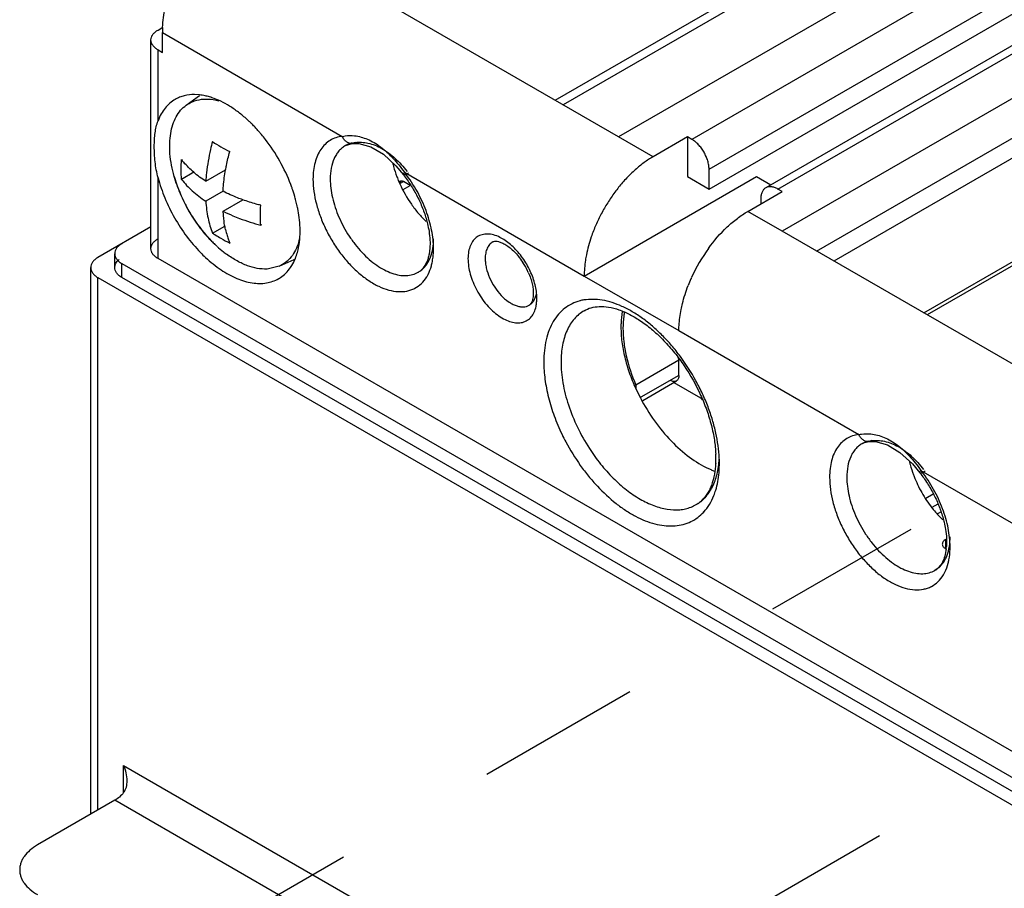
# Model space of a CAD drawing. Units: inches. Extents: x 0 to 71, y -25 to 22.
# Drawn here: x 29.3 to 30.5, y 18.4 to 19.4 of the extents above; entities that cross this region are included whole.
import ezdxf

# ---------------------------------------------------------------- set-up
doc = ezdxf.new("R2010")
doc.units = ezdxf.units.IN
doc.header["$LTSCALE"] = 1.87
doc.header["$MEASUREMENT"] = 0
doc.linetypes.add('DASHED', pattern=[0.2, 0.1, -0.1])
doc.layers.get('0').update_dxf_attribs({"linetype": 'CONTINUOUS'})

msp = doc.modelspace()

# ---------------------------------------------------------------- linework, layer by layer
at = {"color": 9, "linetype": 'Continuous'}
for p, q in [((31.5374, 20.0946), (30.1051, 19.2676)), ((30.1245, 19.2339), (31.5569, 20.0608)), ((30.2025, 19.2114), (31.6348, 20.0383)), ((29.9505, 19.3119), (30.3135, 19.5215)), ((30.3201, 19.5148), (29.9596, 19.3066)), ((29.5058, 19.3886), (29.7094, 19.271)), ((29.501, 19.2887), (29.501, 19.3689)), ((30.2463, 19.1411), (30.6166, 19.3548)), ((30.6263, 19.3379), (30.2658, 19.1298)), ((30.3675, 19.0711), (30.728, 19.2793)), ((30.7345, 19.2784), (30.3715, 19.0688)), ((30.0612, 19.2479), (30.0222, 19.2704)), ((29.7132, 19.2606), (29.7129, 19.2605)), ((29.7242, 19.2641), (29.7208, 19.263)), ((29.7208, 19.263), (29.7208, 19.263)), ((29.501, 19.1326), (29.501, 19.2241)), ((29.7786, 19.2276), (29.7786, 19.2276)), ((29.7797, 19.2305), (29.9833, 19.1129)), ((29.7746, 19.2176), (29.7786, 19.2199)), ((30.2074, 19.1636), (30.1684, 19.1861)), ((29.46, 19.1112), (29.46, 19.127)), ((29.4327, 18.5082), (29.4327, 19.1112)), ((29.7955, 19.1172), (29.7956, 19.1173)), ((30.0904, 19.0511), (30.294, 18.9335)), ((30.0904, 19.0004), (30.0474, 18.9756)), ((30.2978, 18.9231), (30.2976, 18.923)), ((30.3055, 18.9255), (30.3054, 18.9255)), ((30.3088, 18.9266), (30.3055, 18.9255)), ((30.3632, 18.8901), (30.3632, 18.8901)), ((30.3643, 18.8929), (30.5679, 18.7754)), ((30.3925, 18.8038), (30.3925, 18.8148)), ((30.3802, 18.7797), (30.3802, 18.7798)), ((29.462, 18.5281), (29.462, 18.5588)), ((29.462, 18.5588), (31.1184, 17.6025)), ((31.0892, 17.5744), (29.4522, 18.5194))]:
    msp.add_line(p, q, dxfattribs=at)
at = {"color": 6, "linetype": 'Continuous'}
for p, q in [((30.1245, 19.2114), (31.5569, 20.0383)), ((31.621, 20.0397), (30.1887, 19.2127)), ((30.0222, 19.2704), (29.6227, 19.5011)), ((30.4315, 19.5067), (30.0222, 19.2704)), ((29.501, 19.3914), (29.5063, 19.3945)), ((30.6166, 19.3998), (30.2074, 19.1636)), ((29.4929, 19.1439), (29.4929, 19.3801)), ((29.5058, 19.3661), (29.5058, 19.3886)), ((29.501, 19.3689), (29.5058, 19.3661)), ((29.5328, 19.3062), (29.5479, 19.3173)), ((29.5477, 19.318), (29.5422, 19.3183)), ((30.1002, 19.2704), (30.0612, 19.2479)), ((30.1002, 19.2704), (30.1002, 19.2254)), ((30.1051, 19.2676), (30.1002, 19.2704)), ((29.7132, 19.2606), (29.7207, 19.263)), ((29.7208, 19.263), (29.7282, 19.263)), ((29.7282, 19.263), (29.7417, 19.2593)), ((29.7417, 19.2593), (29.756, 19.2508)), ((29.756, 19.2508), (29.77, 19.2378)), ((29.77, 19.2378), (29.7786, 19.2276)), ((30.1245, 19.2114), (30.1245, 19.2339)), ((29.5415, 19.2303), (29.5276, 19.2222)), ((29.555, 19.2201), (29.5774, 19.233)), ((29.9833, 19.1129), (30.1781, 19.2254)), ((30.1002, 19.2254), (30.1245, 19.2114)), ((30.1781, 19.2254), (30.1944, 19.216)), ((29.7758, 19.2201), (29.7739, 19.219)), ((29.7758, 19.2201), (29.7752, 19.2196)), ((29.7783, 19.2107), (29.7864, 19.2154)), ((29.7864, 19.2154), (29.7786, 19.2199)), ((30.2074, 19.2086), (30.2025, 19.2114)), ((29.5745, 19.2088), (29.555, 19.1976)), ((30.1684, 19.1861), (30.2074, 19.2086)), ((30.183, 19.2001), (30.183, 19.1945)), ((29.5745, 19.1863), (29.5969, 19.1992)), ((29.5753, 19.1775), (29.5745, 19.1863)), ((29.4929, 19.1685), (29.4327, 19.1337)), ((29.5626, 19.1615), (29.5766, 19.1695)), ((29.6179, 19.1709), (29.6172, 19.1705)), ((30.6069, 18.9329), (30.2074, 19.1636)), ((29.8085, 19.1443), (29.8077, 19.1377)), ((29.452, 19.1225), (29.452, 19.1382)), ((29.4247, 18.5035), (29.4247, 19.1225)), ((29.46, 19.127), (31.1476, 18.1527)), ((31.1574, 18.1763), (29.501, 19.1326)), ((29.638, 19.124), (29.6244, 19.1208)), ((29.638, 19.124), (29.6549, 19.1315)), ((29.4327, 19.1112), (31.1476, 18.1212)), ((31.1476, 18.1369), (29.46, 19.1112)), ((29.9833, 19.1129), (30.0904, 19.0511)), ((30.0904, 19.0176), (30.0417, 18.9895)), ((30.0904, 19.0004), (30.0904, 19.0176)), ((30.0417, 18.9895), (30.0417, 18.9855)), ((30.0495, 18.9721), (30.0876, 18.9941)), ((30.0847, 18.9925), (30.115, 18.975)), ((30.115, 18.975), (30.1156, 18.9753)), ((30.3024, 18.9249), (30.3054, 18.9255)), ((30.3054, 18.9255), (30.3128, 18.9254)), ((30.3406, 18.9133), (30.3546, 18.9002)), ((30.3546, 18.9002), (30.3632, 18.89)), ((30.3783, 18.8661), (30.3697, 18.8611)), ((30.3835, 18.8546), (30.3768, 18.8507)), ((29.4522, 18.5194), (29.3645, 18.4688))]:
    msp.add_line(p, q, dxfattribs=at)
at = {"color": 4, "linetype": 'DASHED'}
for p, q in [((30.3871, 18.8458), (30.3832, 18.8436)), ((28.9013, 17.988), (30.3533, 18.8264)), ((29.1838, 17.8249), (30.509, 18.59))]:
    msp.add_line(p, q, dxfattribs=at)
at = {"color": 6, "linetype": 'Continuous'}
msp.add_lwpolyline([(30.3128, 18.9254), (30.3263, 18.9218), (30.3406, 18.9133)], dxfattribs=at)
for centre, radius, start, end in [((29.6121, 19.3885), 0.1062, 176.8906, 179.9853), ((29.5381, 19.2437), 0.075, 71.4239, 75.7851), ((29.4949, 19.1725), 0.1589, 46.9412, 47.7305), ((29.4917, 19.1691), 0.1636, 45.6476, 46.9369), ((29.487, 19.1643), 0.1703, 43.7319, 45.6386), ((29.4825, 19.1601), 0.1764, 42.2713, 43.7299), ((29.48, 19.1578), 0.1798, 41.4527, 42.2721), ((29.4778, 19.1558), 0.1828, 40.2784, 41.4519), ((29.4762, 19.1544), 0.1849, 39.8694, 40.28), ((29.4737, 19.1524), 0.1881, 37.7721, 39.8635), ((29.6461, 19.3877), 0.1484, 235.7634, 240.0206), ((29.6557, 19.4046), 0.1678, 240.0606, 243.9851), ((29.597, 19.2983), 0.0878, 217.6515, 220.3183), ((29.6854, 19.2729), 0.1727, 195.8492, 205.9373), ((29.7453, 19.2097), 0.1906, 173.9326, 176.8883), ((29.8969, 19.2722), 0.1341, 200.4954, 202.9698), ((29.6666, 19.1395), 0.1425, 37.5117, 38.1735), ((29.4786, 19.151), 0.1845, 20.0698, 20.7534), ((29.4796, 19.1514), 0.1834, 19.753, 20.0695), ((29.4812, 19.1519), 0.1818, 18.6985, 19.7541), ((29.8993, 19.2732), 0.1367, 202.9611, 203.3684), ((29.9004, 19.2737), 0.1379, 203.3688, 204.125), ((29.9735, 19.3155), 0.2122, 207.6824, 208.1571), ((29.4878, 19.1541), 0.1748, 15.464, 18.7202), ((29.4929, 19.1555), 0.1695, 15.0501, 15.4558), ((29.6854, 19.2728), 0.1727, 205.9384, 208.0567), ((29.6855, 19.2729), 0.1729, 208.0577, 213.2374), ((29.4982, 19.1569), 0.1641, 12.9066, 15.063), ((29.5023, 19.1579), 0.1598, 12.5277, 12.9022), ((29.5035, 19.1581), 0.1586, 12.289, 12.5276), ((29.506, 19.1587), 0.1561, 11.3237, 12.2909), ((29.5167, 19.1607), 0.1452, 7.3356, 11.3744), ((29.6854, 19.2728), 0.1727, 213.2394, 224.151), ((29.6608, 19.3564), 0.1907, 243.1117, 246.7667), ((29.6419, 19.2776), 0.1406, 235.6977, 237.2259), ((29.6475, 19.2865), 0.1511, 237.2494, 240.0082), ((29.6557, 19.301), 0.1678, 240.0606, 243.9851), ((29.6762, 19.1878), 0.1013, 192.718, 196.7255), ((29.668, 19.1853), 0.0927, 196.7181, 199.7523), ((29.5978, 19.17), 0.0651, 343.455, 346.8142), ((29.669, 19.2569), 0.1499, 224.1478, 226.2232), ((29.6646, 19.2524), 0.1435, 226.2222, 227.5054), ((29.6581, 19.245), 0.1337, 227.457, 231.5733), ((29.6625, 19.1833), 0.087, 199.7418, 202.3636), ((30.2789, 19.0323), 0.1912, 144.2059, 155.5498), ((29.6517, 19.237), 0.1234, 231.5754, 233.7273), ((29.8481, 19.0858), 0.0784, 32.8045, 39.0674), ((29.8454, 19.084), 0.0816, 25.3107, 32.8322), ((29.8479, 19.0852), 0.0788, 23.8229, 25.2971), ((30.273, 19.035), 0.1847, 155.5773, 156.122), ((30.2673, 19.0375), 0.1785, 156.1044, 158.7874), ((30.2754, 19.0974), 0.2014, 202.3843, 203.3348), ((30.2378, 19.0745), 0.2153, 204.4227, 207.4996), ((30.2417, 19.0765), 0.2197, 207.4872, 208.5002), ((30.278, 19.0963), 0.2032, 216.6653, 217.4259), ((30.0087, 18.9064), 0.1235, 0.0252, 2.2826), ((30.0188, 18.9065), 0.1134, 357.2282, 0.0091), ((30.1632, 18.9801), 0.0938, 247.1694, 249.7202), ((30.48, 18.9341), 0.1325, 200.4414, 201.2403), ((30.2512, 18.8019), 0.1425, 37.5117, 38.1735), ((30.3304, 18.8114), 0.0629, 353.3706, 355.8114)]:
    msp.add_arc(centre, radius, start, end, dxfattribs=at)
at = {"color": 9, "linetype": 'Continuous'}
for centre, radius, start, end in [((29.6485, 19.128), 0.1665, 37.3815, 38.0024), ((29.8661, 19.1125), 0.0492, 59.8097, 63.7564), ((29.7533, 19.14), 0.059, 344.6573, 345.7758), ((29.7817, 19.1414), 0.0278, 300.0325, 309.4935), ((29.8666, 19.0869), 0.0631, 0.6665, 5.9977), ((29.8767, 19.0881), 0.053, 355.9844, 359.467), ((29.9913, 19.0358), 0.0507, 99.4697, 104.6682), ((30.1763, 19.0388), 0.2422, 205.7632, 208.0021), ((29.9848, 18.8997), 0.1515, 0.441, 2.6134), ((30.2331, 18.7905), 0.1665, 37.3815, 38.0024), ((30.0887, 18.891), 0.0426, 291.2512, 299.972), ((30.081, 18.8804), 0.0511, 314.6725, 317.3326), ((30.3048, 18.8069), 0.0926, 358.0198, 359.6691), ((30.3663, 18.8038), 0.0278, 300.0325, 309.4935)]:
    msp.add_arc(centre, radius, start, end, dxfattribs=at)
at = {"color": 6, "linetype": 'Continuous'}
for points, knots in [([(29.506, 19.3943), (29.5064, 19.4018), (29.5087, 19.4172), (29.5134, 19.4321), (29.5163, 19.4396)], [0, 0, 0, 0, 0.481391, 1, 1, 1, 1]), ([(29.4929, 19.3801), (29.4929, 19.3812), (29.4933, 19.3834), (29.4949, 19.3864), (29.4976, 19.3892), (29.4997, 19.3907), (29.501, 19.3914)], [0, 0, 0, 0, 0.21773, 0.450856, 0.710447, 1, 1, 1, 1]), ([(29.501, 19.3689), (29.4997, 19.3696), (29.4976, 19.3711), (29.4949, 19.3739), (29.4933, 19.3769), (29.4929, 19.3791), (29.4929, 19.3801)], [0, 0, 0, 0, 0.289553, 0.549144, 0.78227, 1, 1, 1, 1]), ([(29.5204, 19.3128), (29.5182, 19.3116), (29.5141, 19.3086), (29.5087, 19.303), (29.5042, 19.2963), (29.5019, 19.2913), (29.501, 19.2887)], [0, 0, 0, 0, 0.236893, 0.479529, 0.732788, 1, 1, 1, 1]), ([(29.5422, 19.3183), (29.5383, 19.3183), (29.5325, 19.3177), (29.5253, 19.3154), (29.522, 19.3137), (29.5204, 19.3128)], [0, 0, 0, 0, 0.511626, 0.757426, 1, 1, 1, 1]), ([(29.5328, 19.3062), (29.5342, 19.3073), (29.5372, 19.3091), (29.5438, 19.312), (29.5493, 19.313), (29.5529, 19.3132)], [0, 0, 0, 0, 0.24529, 0.49179, 1, 1, 1, 1]), ([(29.5565, 19.3164), (29.5557, 19.3166), (29.5528, 19.3172), (29.5499, 19.3177), (29.5477, 19.318)], [0, 0, 0, 0, 0.256098, 1, 1, 1, 1]), ([(29.5529, 19.3132), (29.5543, 19.3132), (29.5599, 19.3133), (29.5656, 19.3123), (29.5697, 19.3112)], [0, 0, 0, 0, 0.237794, 1, 1, 1, 1]), ([(29.6018, 19.2901), (29.5986, 19.2929), (29.5922, 19.2983), (29.5823, 19.3052), (29.5722, 19.3108), (29.5653, 19.3136), (29.562, 19.3148)], [0, 0, 0, 0, 0.271057, 0.528925, 0.772141, 1, 1, 1, 1]), ([(29.5192, 19.2257), (29.5169, 19.234), (29.5144, 19.2466), (29.5139, 19.263), (29.515, 19.2741), (29.5174, 19.2842), (29.5211, 19.2931), (29.5262, 19.3006), (29.5305, 19.3046), (29.5328, 19.3062)], [0, 0, 0, 0, 0.301602, 0.440106, 0.569117, 0.688519, 0.798935, 0.901922, 1, 1, 1, 1]), ([(29.4967, 19.2595), (29.4967, 19.2622), (29.4968, 19.2674), (29.4977, 19.2772), (29.4993, 19.2843), (29.501, 19.2887)], [0, 0, 0, 0, 0.270791, 0.526289, 1, 1, 1, 1]), ([(29.6512, 19.2164), (29.6477, 19.2255), (29.6393, 19.2434), (29.6284, 19.2599), (29.6224, 19.2676)], [0, 0, 0, 0, 0.499108, 1, 1, 1, 1]), ([(30.1245, 19.2339), (30.1245, 19.2354), (30.1243, 19.2386), (30.1231, 19.2435), (30.1213, 19.2484), (30.1189, 19.2531), (30.116, 19.2576), (30.1127, 19.2616), (30.109, 19.265), (30.1064, 19.2669), (30.1051, 19.2676)], [0, 0, 0, 0, 0.113961, 0.237351, 0.367065, 0.499996, 0.632936, 0.76266, 0.886044, 1, 1, 1, 1]), ([(29.501, 19.2241), (29.4994, 19.23), (29.4978, 19.2391), (29.4969, 19.251), (29.4967, 19.2567), (29.4967, 19.2595)], [0, 0, 0, 0, 0.516786, 0.763761, 1, 1, 1, 1]), ([(29.5626, 19.265), (29.5618, 19.262), (29.5588, 19.2505), (29.5568, 19.2387), (29.5558, 19.2299)], [0, 0, 0, 0, 0.257781, 1, 1, 1, 1]), ([(29.5276, 19.2222), (29.5273, 19.2259), (29.527, 19.2334), (29.5273, 19.2409), (29.5276, 19.2447)], [0, 0, 0, 0, 0.489692, 1, 1, 1, 1]), ([(29.5774, 19.233), (29.5777, 19.2347), (29.579, 19.2417), (29.5807, 19.2486), (29.5821, 19.2537)], [0, 0, 0, 0, 0.245725, 1, 1, 1, 1]), ([(30.0612, 19.2479), (30.0577, 19.2459), (30.0507, 19.2413), (30.0408, 19.2332), (30.0311, 19.2239), (30.022, 19.2134), (30.0136, 19.202), (30.0059, 19.1898), (29.9992, 19.1771), (29.9954, 19.1684), (29.9937, 19.164)], [0, 0, 0, 0, 0.110763, 0.228103, 0.350778, 0.477622, 0.607422, 0.73881, 0.870272, 1, 1, 1, 1]), ([(29.555, 19.2201), (29.5503, 19.2232), (29.5414, 19.2298), (29.5336, 19.2375), (29.5301, 19.2416)], [0, 0, 0, 0, 0.518989, 1, 1, 1, 1]), ([(29.7666, 19.2409), (29.7668, 19.2396), (29.7682, 19.2343), (29.7698, 19.2291), (29.7713, 19.2253)], [0, 0, 0, 0, 0.244959, 1, 1, 1, 1]), ([(29.501, 19.2241), (29.503, 19.2163), (29.5083, 19.2008), (29.5192, 19.1786), (29.5327, 19.1578), (29.5433, 19.1453), (29.549, 19.1395)], [0, 0, 0, 0, 0.245508, 0.499171, 0.753138, 1, 1, 1, 1]), ([(29.5615, 19.1525), (29.5566, 19.1576), (29.5474, 19.1684), (29.5356, 19.1864), (29.526, 19.2055), (29.5212, 19.2189), (29.5192, 19.2257)], [0, 0, 0, 0, 0.246461, 0.500001, 0.753539, 1, 1, 1, 1]), ([(29.5276, 19.2222), (29.5312, 19.2176), (29.5397, 19.2086), (29.5497, 19.2011), (29.555, 19.1976)], [0, 0, 0, 0, 0.478298, 1, 1, 1, 1]), ([(29.5745, 19.2088), (29.5746, 19.2108), (29.5752, 19.2189), (29.5763, 19.227), (29.5774, 19.233)], [0, 0, 0, 0, 0.243601, 1, 1, 1, 1]), ([(29.7796, 19.2262), (29.7826, 19.2224), (29.7881, 19.2143), (29.7953, 19.2016), (29.8011, 19.1884), (29.804, 19.1794), (29.8052, 19.1749)], [0, 0, 0, 0, 0.252524, 0.507305, 0.758201, 1, 1, 1, 1]), ([(29.7745, 19.2173), (29.7782, 19.2092), (29.7848, 19.1976), (29.7954, 19.1837), (29.8014, 19.1774), (29.8044, 19.1745)], [0, 0, 0, 0, 0.507651, 0.757936, 1, 1, 1, 1]), ([(29.7752, 19.2196), (29.7752, 19.2195), (29.7748, 19.219), (29.7747, 19.2183), (29.7747, 19.2178)], [0, 0, 0, 0, 0.226615, 1, 1, 1, 1]), ([(29.7786, 19.2199), (29.7783, 19.22), (29.7778, 19.2202), (29.7771, 19.2204), (29.7764, 19.2204), (29.776, 19.2202), (29.7758, 19.2201)], [0, 0, 0, 0, 0.288299, 0.548403, 0.782274, 1, 1, 1, 1]), ([(30.1887, 19.2127), (30.1878, 19.2122), (30.1861, 19.2108), (30.1843, 19.2078), (30.1832, 19.2042), (30.183, 19.2015), (30.183, 19.2001)], [0, 0, 0, 0, 0.217657, 0.450933, 0.710832, 1, 1, 1, 1]), ([(30.195, 19.214), (30.1939, 19.2141), (30.1917, 19.214), (30.1896, 19.2133), (30.1887, 19.2127)], [0, 0, 0, 0, 0.517273, 1, 1, 1, 1]), ([(30.2025, 19.2114), (30.2013, 19.2121), (30.1989, 19.2132), (30.1963, 19.2138), (30.195, 19.214)], [0, 0, 0, 0, 0.526703, 1, 1, 1, 1]), ([(29.5969, 19.1992), (29.5949, 19.1999), (29.5873, 19.2028), (29.5799, 19.2061), (29.5745, 19.2088)], [0, 0, 0, 0, 0.256434, 1, 1, 1, 1]), ([(29.555, 19.1976), (29.5554, 19.1912), (29.5569, 19.1789), (29.5604, 19.1669), (29.5626, 19.1615)], [0, 0, 0, 0, 0.521701, 1, 1, 1, 1]), ([(29.6172, 19.193), (29.6155, 19.1934), (29.6086, 19.1953), (29.6018, 19.1974), (29.5969, 19.1992)], [0, 0, 0, 0, 0.254178, 1, 1, 1, 1]), ([(29.6172, 19.1705), (29.6169, 19.1741), (29.6167, 19.1817), (29.6169, 19.1892), (29.6172, 19.193)], [0, 0, 0, 0, 0.489692, 1, 1, 1, 1]), ([(29.5774, 19.1655), (29.5771, 19.1664), (29.5763, 19.1704), (29.5757, 19.1744), (29.5753, 19.1775)], [0, 0, 0, 0, 0.244857, 1, 1, 1, 1]), ([(29.5855, 19.1812), (29.588, 19.1801), (29.5984, 19.1759), (29.609, 19.1726), (29.6172, 19.1705)], [0, 0, 0, 0, 0.242648, 1, 1, 1, 1]), ([(29.6617, 19.1636), (29.6617, 19.1648), (29.6616, 19.1701), (29.6612, 19.1753), (29.6607, 19.1792)], [0, 0, 0, 0, 0.242817, 1, 1, 1, 1]), ([(30.1238, 19.1441), (30.1301, 19.1528), (30.1405, 19.1649), (30.1561, 19.1782), (30.1643, 19.1837), (30.1684, 19.1861)], [0, 0, 0, 0, 0.523643, 0.769506, 1, 1, 1, 1]), ([(29.8052, 19.1749), (29.8054, 19.1739), (29.8064, 19.1702), (29.8071, 19.1664), (29.8076, 19.1635)], [0, 0, 0, 0, 0.255914, 1, 1, 1, 1]), ([(29.4929, 19.1439), (29.4929, 19.1449), (29.4933, 19.1471), (29.4949, 19.1502), (29.4976, 19.1529), (29.4997, 19.1544), (29.501, 19.1551)], [0, 0, 0, 0, 0.21773, 0.450856, 0.710447, 1, 1, 1, 1]), ([(29.6587, 19.1397), (29.6597, 19.1434), (29.6613, 19.1513), (29.6617, 19.1594), (29.6617, 19.1636)], [0, 0, 0, 0, 0.481621, 1, 1, 1, 1]), ([(29.8076, 19.1635), (29.8081, 19.1602), (29.8088, 19.1538), (29.8088, 19.1474), (29.8085, 19.1443)], [0, 0, 0, 0, 0.522694, 1, 1, 1, 1]), ([(29.9937, 19.164), (29.9928, 19.1617), (29.9896, 19.1529), (29.9871, 19.1437), (29.9857, 19.1369)], [0, 0, 0, 0, 0.256467, 1, 1, 1, 1]), ([(29.46, 19.1495), (29.4588, 19.1488), (29.4566, 19.1473), (29.454, 19.1445), (29.4524, 19.1415), (29.452, 19.1393), (29.452, 19.1382)], [0, 0, 0, 0, 0.289144, 0.549012, 0.782316, 1, 1, 1, 1]), ([(29.6602, 19.1515), (29.6592, 19.1483), (29.6569, 19.1423), (29.6519, 19.1344), (29.6456, 19.1281), (29.6406, 19.1252), (29.638, 19.124)], [0, 0, 0, 0, 0.27239, 0.525448, 0.765194, 1, 1, 1, 1]), ([(29.8798, 19.1515), (29.8802, 19.1518), (29.8812, 19.1522), (29.8834, 19.1524), (29.8858, 19.152), (29.8881, 19.1514), (29.8909, 19.1503), (29.8948, 19.1482), (29.8996, 19.1447), (29.9044, 19.1404), (29.9075, 19.137), (29.9089, 19.1351)], [0, 0, 0, 0, 0.039216, 0.09745, 0.18401, 0.238519, 0.300531, 0.445553, 0.613916, 0.800369, 1, 1, 1, 1]), ([(29.4327, 19.1337), (29.4315, 19.133), (29.4294, 19.1315), (29.4267, 19.1288), (29.4251, 19.1257), (29.4247, 19.1235), (29.4247, 19.1225)], [0, 0, 0, 0, 0.289144, 0.549012, 0.782316, 1, 1, 1, 1]), ([(29.452, 19.1382), (29.452, 19.1372), (29.4524, 19.135), (29.454, 19.132), (29.4566, 19.1292), (29.4588, 19.1277), (29.46, 19.127)], [0, 0, 0, 0, 0.217656, 0.450932, 0.710831, 1, 1, 1, 1]), ([(29.501, 19.1326), (29.4997, 19.1333), (29.4976, 19.1348), (29.4949, 19.1376), (29.4933, 19.1406), (29.4929, 19.1428), (29.4929, 19.1439)], [0, 0, 0, 0, 0.289553, 0.549144, 0.78227, 1, 1, 1, 1]), ([(29.549, 19.1395), (29.5508, 19.1376), (29.5581, 19.1305), (29.5661, 19.124), (29.5723, 19.1198)], [0, 0, 0, 0, 0.259957, 1, 1, 1, 1]), ([(29.6244, 19.1208), (29.6169, 19.1204), (29.6071, 19.1224), (29.5962, 19.1269), (29.5882, 19.131), (29.5824, 19.1347), (29.5786, 19.1375)], [0, 0, 0, 0, 0.455123, 0.583073, 0.716635, 1, 1, 1, 1]), ([(29.6555, 19.1308), (29.6558, 19.1315), (29.657, 19.1344), (29.658, 19.1374), (29.6587, 19.1397)], [0, 0, 0, 0, 0.243805, 1, 1, 1, 1]), ([(29.8077, 19.1377), (29.8074, 19.136), (29.8066, 19.1328), (29.8055, 19.1298), (29.8049, 19.1284)], [0, 0, 0, 0, 0.526923, 1, 1, 1, 1]), ([(29.9857, 19.1369), (29.9853, 19.1348), (29.9839, 19.1269), (29.9833, 19.1189), (29.9833, 19.1129)], [0, 0, 0, 0, 0.260102, 1, 1, 1, 1]), ([(29.4247, 19.1225), (29.4247, 19.1214), (29.4251, 19.1193), (29.4267, 19.1162), (29.4294, 19.1135), (29.4315, 19.1119), (29.4327, 19.1112)], [0, 0, 0, 0, 0.217656, 0.450932, 0.710831, 1, 1, 1, 1]), ([(29.452, 19.1225), (29.452, 19.1233), (29.4522, 19.125), (29.4532, 19.1274), (29.4548, 19.1297), (29.4562, 19.131), (29.457, 19.1317)], [0, 0, 0, 0, 0.227256, 0.464637, 0.720463, 1, 1, 1, 1]), ([(29.46, 19.1112), (29.4588, 19.1119), (29.4566, 19.1134), (29.454, 19.1162), (29.4523, 19.1193), (29.452, 19.1214), (29.452, 19.1225)], [0, 0, 0, 0, 0.289553, 0.549144, 0.78227, 1, 1, 1, 1]), ([(29.6454, 19.116), (29.6475, 19.118), (29.6513, 19.1227), (29.6542, 19.128), (29.6555, 19.1308)], [0, 0, 0, 0, 0.486048, 1, 1, 1, 1]), ([(29.8049, 19.1284), (29.8038, 19.1259), (29.8018, 19.1226), (29.7983, 19.1191), (29.7965, 19.1177), (29.7956, 19.1172)], [0, 0, 0, 0, 0.544169, 0.779348, 1, 1, 1, 1]), ([(29.5723, 19.1198), (29.578, 19.1161), (29.5892, 19.1098), (29.6042, 19.1052), (29.6156, 19.1043), (29.6235, 19.1048), (29.6308, 19.1067), (29.6354, 19.1087), (29.6375, 19.11)], [0, 0, 0, 0, 0.29363, 0.554207, 0.673223, 0.785985, 0.894189, 1, 1, 1, 1]), ([(29.6375, 19.11), (29.6382, 19.1104), (29.641, 19.1121), (29.6436, 19.1142), (29.6454, 19.116)], [0, 0, 0, 0, 0.24859, 1, 1, 1, 1]), ([(29.92, 19.117), (29.921, 19.1149), (29.9226, 19.1106), (29.9239, 19.1061), (29.9244, 19.1039)], [0, 0, 0, 0, 0.512932, 1, 1, 1, 1]), ([(29.9244, 19.1039), (29.9248, 19.1021), (29.9254, 19.0985), (29.9256, 19.0949), (29.9256, 19.0932)], [0, 0, 0, 0, 0.525476, 1, 1, 1, 1]), ([(30.0929, 19.075), (30.0934, 19.0772), (30.0954, 19.0864), (30.0983, 19.0954), (30.1009, 19.1021)], [0, 0, 0, 0, 0.243079, 1, 1, 1, 1]), ([(29.9256, 19.0932), (29.9256, 19.092), (29.9255, 19.0897), (29.9251, 19.0874), (29.9249, 19.0863)], [0, 0, 0, 0, 0.541314, 1, 1, 1, 1]), ([(29.9231, 19.0819), (29.9228, 19.0815), (29.9222, 19.0807), (29.9214, 19.0801), (29.9211, 19.0799)], [0, 0, 0, 0, 0.583863, 1, 1, 1, 1]), ([(29.9249, 19.0863), (29.9247, 19.0855), (29.9242, 19.0839), (29.9235, 19.0825), (29.9231, 19.0819)], [0, 0, 0, 0, 0.565577, 1, 1, 1, 1]), ([(29.9832, 19.0736), (29.9857, 19.0751), (29.9912, 19.0774), (30.0007, 19.0787), (30.0114, 19.0779), (30.0231, 19.0748), (30.0356, 19.0693), (30.0484, 19.0615), (30.0613, 19.0516), (30.0738, 19.0397), (30.0857, 19.0261), (30.1005, 19.0061), (30.1127, 18.9842), (30.1221, 18.9613), (30.1273, 18.9442), (30.1308, 18.9276), (30.1319, 18.9166), (30.1321, 18.9113)], [0, 0, 0, 0, 0.034606, 0.072434, 0.115329, 0.16419, 0.219315, 0.280259, 0.34631, 0.416589, 0.490094, 0.565728, 0.718658, 0.793749, 0.866362, 0.935446, 1, 1, 1, 1]), ([(30.0252, 19.055), (30.0252, 19.0565), (30.0253, 19.0624), (30.0259, 19.0683), (30.0266, 19.0727)], [0, 0, 0, 0, 0.258777, 1, 1, 1, 1]), ([(30.0286, 19.0717), (30.0284, 19.0703), (30.0275, 19.0644), (30.0271, 19.0584), (30.0271, 19.0539)], [0, 0, 0, 0, 0.240971, 1, 1, 1, 1]), ([(30.0904, 19.0511), (30.0904, 19.053), (30.0907, 19.061), (30.0917, 19.069), (30.0929, 19.075)], [0, 0, 0, 0, 0.239775, 1, 1, 1, 1]), ([(30.0417, 18.9855), (30.0391, 18.9913), (30.0344, 19.003), (30.0292, 19.0207), (30.0259, 19.038), (30.0252, 19.0495), (30.0252, 19.055)], [0, 0, 0, 0, 0.26639, 0.524199, 0.769719, 1, 1, 1, 1]), ([(30.0271, 19.0539), (30.0271, 19.0487), (30.0278, 19.0382), (30.0317, 19.0164), (30.0371, 19.0001), (30.0417, 18.9895)], [0, 0, 0, 0, 0.231015, 0.476623, 1, 1, 1, 1]), ([(30.0904, 19.0004), (30.0904, 18.9997), (30.0903, 18.9984), (30.0898, 18.9966), (30.0889, 18.9951), (30.088, 18.9944), (30.0876, 18.9941)], [0, 0, 0, 0, 0.289167, 0.549072, 0.782349, 1, 1, 1, 1]), ([(30.0876, 18.9941), (30.0871, 18.9939), (30.0861, 18.9935), (30.0844, 18.9934), (30.0825, 18.9939), (30.0813, 18.9944), (30.0807, 18.9948)], [0, 0, 0, 0, 0.217651, 0.450929, 0.710834, 1, 1, 1, 1]), ([(30.0486, 18.9717), (30.0535, 18.9627), (30.0642, 18.9458), (30.0832, 18.9235), (30.104, 18.9057), (30.1192, 18.8969), (30.1268, 18.8937)], [0, 0, 0, 0, 0.271498, 0.534415, 0.779574, 1, 1, 1, 1]), ([(30.2978, 18.9231), (30.2982, 18.9233), (30.2996, 18.924), (30.3012, 18.9246), (30.3024, 18.9249)], [0, 0, 0, 0, 0.248813, 1, 1, 1, 1]), ([(30.1321, 18.901), (30.132, 18.9002), (30.1319, 18.8972), (30.1315, 18.8943), (30.1312, 18.8921)], [0, 0, 0, 0, 0.256515, 1, 1, 1, 1]), ([(30.3512, 18.9033), (30.3515, 18.902), (30.3528, 18.8968), (30.3544, 18.8917), (30.3558, 18.8879)], [0, 0, 0, 0, 0.245019, 1, 1, 1, 1]), ([(30.1312, 18.8921), (30.1306, 18.8876), (30.1292, 18.8811), (30.1262, 18.8732), (30.1237, 18.8681), (30.1207, 18.8636), (30.1174, 18.8598), (30.1139, 18.8566), (30.1113, 18.8548), (30.11, 18.8541)], [0, 0, 0, 0, 0.301744, 0.437718, 0.564362, 0.682383, 0.793128, 0.898406, 1, 1, 1, 1]), ([(30.3642, 18.8887), (30.3672, 18.8848), (30.3728, 18.8767), (30.38, 18.8639), (30.3858, 18.8505), (30.3887, 18.8414), (30.3899, 18.8369)], [0, 0, 0, 0, 0.252668, 0.507556, 0.758434, 1, 1, 1, 1]), ([(30.3565, 18.8861), (30.359, 18.8798), (30.3649, 18.8674), (30.3725, 18.856), (30.3767, 18.8506)], [0, 0, 0, 0, 0.499531, 1, 1, 1, 1]), ([(30.3767, 18.8506), (30.3777, 18.8494), (30.3816, 18.8445), (30.3859, 18.84), (30.3892, 18.8368)], [0, 0, 0, 0, 0.255051, 1, 1, 1, 1]), ([(30.3899, 18.8369), (30.3901, 18.836), (30.391, 18.8324), (30.3918, 18.8287), (30.3922, 18.826)], [0, 0, 0, 0, 0.255727, 1, 1, 1, 1]), ([(30.3922, 18.826), (30.3927, 18.8227), (30.3934, 18.8163), (30.3934, 18.8098), (30.3931, 18.8068)], [0, 0, 0, 0, 0.522694, 1, 1, 1, 1]), ([(30.3925, 18.8148), (30.3919, 18.8144), (30.3908, 18.8137), (30.3895, 18.8123), (30.3887, 18.8108), (30.3885, 18.8097), (30.3885, 18.8092)], [0, 0, 0, 0, 0.291815, 0.553756, 0.787502, 1, 1, 1, 1]), ([(30.3885, 18.8092), (30.3885, 18.8087), (30.3887, 18.8077), (30.3895, 18.8064), (30.3908, 18.8052), (30.3919, 18.8047), (30.3925, 18.8045)], [0, 0, 0, 0, 0.222951, 0.456179, 0.712645, 1, 1, 1, 1]), ([(30.3929, 18.8041), (30.3926, 18.8013), (30.3916, 18.7961), (30.3898, 18.7912), (30.3887, 18.7891)], [0, 0, 0, 0, 0.542019, 1, 1, 1, 1]), ([(30.3887, 18.7891), (30.3876, 18.787), (30.3852, 18.7835), (30.3819, 18.7807), (30.3802, 18.7797)], [0, 0, 0, 0, 0.537784, 1, 1, 1, 1]), ([(29.466, 18.5415), (29.466, 18.5445), (29.4652, 18.5504), (29.4632, 18.5561), (29.462, 18.5588)], [0, 0, 0, 0, 0.500451, 1, 1, 1, 1]), ([(29.462, 18.5281), (29.4635, 18.5299), (29.4655, 18.5343), (29.466, 18.5391), (29.466, 18.5415)], [0, 0, 0, 0, 0.49705, 1, 1, 1, 1]), ([(29.462, 18.5281), (29.4606, 18.5263), (29.4576, 18.5231), (29.454, 18.5205), (29.4522, 18.5194)], [0, 0, 0, 0, 0.522491, 1, 1, 1, 1]), ([(29.3645, 18.4688), (29.3615, 18.4671), (29.356, 18.4633), (29.3504, 18.4574), (29.3473, 18.4523), (29.3456, 18.4485), (29.3446, 18.4446), (29.3444, 18.442), (29.3444, 18.4407)], [0, 0, 0, 0, 0.289289, 0.548328, 0.667756, 0.781752, 0.891886, 1, 1, 1, 1]), ([(29.3444, 18.4407), (29.3444, 18.4394), (29.3446, 18.4367), (29.3456, 18.4328), (29.3473, 18.429), (29.3504, 18.424), (29.356, 18.4181), (29.3615, 18.4143), (29.3645, 18.4126)], [0, 0, 0, 0, 0.108113, 0.218242, 0.33224, 0.45169, 0.710762, 1, 1, 1, 1])]:
    msp.add_open_spline(points, degree=3, knots=knots, dxfattribs=at)
at = {"color": 9, "linetype": 'Continuous'}
for points, knots in [([(29.7094, 19.271), (29.707, 19.2707), (29.7022, 19.2697), (29.6955, 19.2666), (29.6897, 19.2621), (29.6849, 19.2563), (29.6811, 19.2493), (29.6783, 19.2412), (29.6767, 19.2322), (29.6764, 19.2259), (29.6763, 19.2226)], [0, 0, 0, 0, 0.114321, 0.22571, 0.337395, 0.452935, 0.575361, 0.706809, 0.848445, 1, 1, 1, 1]), ([(29.7094, 19.271), (29.7105, 19.2713), (29.715, 19.272), (29.7196, 19.272), (29.7231, 19.2717)], [0, 0, 0, 0, 0.238001, 1, 1, 1, 1]), ([(29.7208, 19.263), (29.7196, 19.2628), (29.7172, 19.263), (29.714, 19.2647), (29.7112, 19.2674), (29.7099, 19.2698), (29.7094, 19.271)], [0, 0, 0, 0, 0.228295, 0.468161, 0.725662, 1, 1, 1, 1]), ([(29.7231, 19.2717), (29.7282, 19.2711), (29.7388, 19.2682), (29.7536, 19.2593), (29.7649, 19.2487), (29.7735, 19.2387), (29.7776, 19.2333), (29.7797, 19.2305)], [0, 0, 0, 0, 0.213192, 0.451267, 0.714656, 0.855059, 1, 1, 1, 1]), ([(29.7129, 19.2605), (29.7116, 19.2597), (29.709, 19.2579), (29.7055, 19.2545), (29.7026, 19.2505), (29.6992, 19.2441), (29.6965, 19.2348), (29.6958, 19.2268), (29.6958, 19.2226)], [0, 0, 0, 0, 0.108143, 0.218268, 0.332254, 0.451675, 0.710691, 1, 1, 1, 1]), ([(29.7206, 19.2635), (29.7199, 19.2633), (29.7174, 19.2626), (29.7149, 19.2616), (29.7132, 19.2606)], [0, 0, 0, 0, 0.253199, 1, 1, 1, 1]), ([(29.7242, 19.2641), (29.7264, 19.2644), (29.7313, 19.2645), (29.7416, 19.2631), (29.755, 19.2577), (29.7672, 19.2485), (29.7763, 19.2392), (29.7806, 19.234), (29.7828, 19.2314)], [0, 0, 0, 0, 0.09817, 0.205544, 0.443548, 0.710018, 0.852659, 1, 1, 1, 1]), ([(29.6763, 19.2226), (29.6764, 19.2132), (29.6785, 19.1987), (29.6845, 19.1799), (29.6907, 19.1654), (29.6984, 19.1515), (29.7073, 19.1384), (29.7172, 19.1265), (29.7279, 19.1161), (29.7391, 19.1076), (29.7504, 19.1011), (29.7615, 19.0968), (29.7723, 19.0949), (29.7809, 19.0954), (29.7871, 19.097), (29.7929, 19.0995), (29.7994, 19.1041), (29.8033, 19.1092), (29.805, 19.1119)], [0, 0, 0, 0, 0.134115, 0.207101, 0.282442, 0.358795, 0.434759, 0.508952, 0.580095, 0.647109, 0.709198, 0.765963, 0.817557, 0.864833, 0.887407, 0.909584, 0.953822, 1, 1, 1, 1]), ([(29.6958, 19.2226), (29.6958, 19.2192), (29.6963, 19.2121), (29.6982, 19.2014), (29.7013, 19.1904), (29.7055, 19.1793), (29.7108, 19.1685), (29.717, 19.1581), (29.724, 19.1484), (29.7316, 19.1395), (29.7397, 19.1316), (29.7482, 19.125), (29.7567, 19.1198), (29.7653, 19.116), (29.7736, 19.1137), (29.7816, 19.1131), (29.789, 19.1142), (29.7935, 19.1161), (29.7955, 19.1172)], [0, 0, 0, 0, 0.062316, 0.128701, 0.198293, 0.270236, 0.343599, 0.417324, 0.490347, 0.561638, 0.63025, 0.695363, 0.756344, 0.812822, 0.864766, 0.912581, 0.957185, 1, 1, 1, 1]), ([(29.7786, 19.2276), (29.7784, 19.2279), (29.7785, 19.2285), (29.7788, 19.2291), (29.7791, 19.2297), (29.7794, 19.2302), (29.7797, 19.2305)], [0, 0, 0, 0, 0.338763, 0.472365, 0.627227, 1, 1, 1, 1]), ([(29.7844, 19.2294), (29.7837, 19.2289), (29.7827, 19.2284), (29.7814, 19.2278), (29.7806, 19.2275), (29.7799, 19.2274), (29.7793, 19.2273), (29.7789, 19.2273), (29.7787, 19.2275), (29.7786, 19.2276)], [0, 0, 0, 0, 0.382032, 0.541936, 0.678569, 0.791123, 0.879939, 0.947193, 1, 1, 1, 1]), ([(29.8127, 19.1439), (29.8127, 19.1509), (29.8115, 19.1617), (29.808, 19.176), (29.8031, 19.1909), (29.7946, 19.2091), (29.7857, 19.2226), (29.7808, 19.229)], [0, 0, 0, 0, 0.22783, 0.350248, 0.476898, 0.737823, 1, 1, 1, 1]), ([(29.7994, 19.1199), (29.8005, 19.1208), (29.8025, 19.1227), (29.8062, 19.1274), (29.8098, 19.1345), (29.8122, 19.1443), (29.8127, 19.1514), (29.8127, 19.1551)], [0, 0, 0, 0, 0.107855, 0.218829, 0.454421, 0.71423, 1, 1, 1, 1]), ([(29.8878, 19.1566), (29.8855, 19.1578), (29.881, 19.1596), (29.8741, 19.1607), (29.8676, 19.16), (29.8619, 19.1575), (29.8574, 19.1532), (29.8541, 19.1474), (29.8522, 19.1404), (29.8518, 19.1353), (29.8517, 19.1326)], [0, 0, 0, 0, 0.140809, 0.267321, 0.38241, 0.491654, 0.602383, 0.721455, 0.8537, 1, 1, 1, 1]), ([(29.8798, 19.1515), (29.8791, 19.1512), (29.8778, 19.1502), (29.8755, 19.1479), (29.8731, 19.1442), (29.8715, 19.1387), (29.8712, 19.1347), (29.8712, 19.1326)], [0, 0, 0, 0, 0.108138, 0.2183, 0.451309, 0.71083, 1, 1, 1, 1]), ([(29.9277, 19.1029), (29.927, 19.1056), (29.9254, 19.1109), (29.9222, 19.1186), (29.9183, 19.1262), (29.9137, 19.1334), (29.9085, 19.14), (29.903, 19.1459), (29.8971, 19.151), (29.8929, 19.1538), (29.8908, 19.155)], [0, 0, 0, 0, 0.124887, 0.253923, 0.385003, 0.516006, 0.644861, 0.769621, 0.888491, 1, 1, 1, 1]), ([(29.8106, 19.1255), (29.8108, 19.1262), (29.8114, 19.1292), (29.8119, 19.1322), (29.8122, 19.1344)], [0, 0, 0, 0, 0.243398, 1, 1, 1, 1]), ([(29.8122, 19.1344), (29.8123, 19.1352), (29.8126, 19.1383), (29.8127, 19.1415), (29.8127, 19.1439)], [0, 0, 0, 0, 0.24448, 1, 1, 1, 1]), ([(29.805, 19.1119), (29.8056, 19.1128), (29.8078, 19.1168), (29.8094, 19.1211), (29.8103, 19.1244)], [0, 0, 0, 0, 0.239482, 1, 1, 1, 1]), ([(29.8517, 19.1326), (29.8518, 19.1267), (29.8532, 19.1175), (29.8573, 19.1057), (29.863, 19.0937), (29.8704, 19.0827), (29.8792, 19.0735), (29.8862, 19.0678), (29.8933, 19.0635), (29.9003, 19.0607), (29.9071, 19.0596), (29.9134, 19.0601), (29.919, 19.0625), (29.9236, 19.0665), (29.927, 19.072), (29.9283, 19.0762), (29.9287, 19.0785)], [0, 0, 0, 0, 0.137135, 0.212049, 0.289167, 0.44292, 0.51648, 0.585788, 0.649716, 0.707709, 0.759941, 0.807514, 0.852562, 0.897948, 0.94642, 1, 1, 1, 1]), ([(29.8712, 19.1326), (29.8712, 19.1309), (29.8714, 19.1274), (29.8727, 19.12), (29.8759, 19.1107), (29.8816, 19.1002), (29.8888, 19.091), (29.8958, 19.0848), (29.9017, 19.0812), (29.906, 19.0793), (29.9102, 19.0782), (29.9141, 19.0779), (29.9178, 19.0784), (29.9201, 19.0794), (29.9211, 19.0799)], [0, 0, 0, 0, 0.062318, 0.128787, 0.27037, 0.417428, 0.561711, 0.695318, 0.756312, 0.812799, 0.864733, 0.912551, 0.957157, 1, 1, 1, 1]), ([(29.9293, 19.0935), (29.9293, 19.0942), (29.9289, 19.0974), (29.9283, 19.1006), (29.9277, 19.1029)], [0, 0, 0, 0, 0.243376, 1, 1, 1, 1]), ([(29.9211, 19.0799), (29.9221, 19.0805), (29.924, 19.082), (29.9263, 19.0849), (29.9281, 19.0884), (29.9288, 19.091), (29.9291, 19.0924)], [0, 0, 0, 0, 0.229067, 0.467375, 0.722629, 1, 1, 1, 1]), ([(29.9287, 19.0785), (29.9288, 19.079), (29.9292, 19.0809), (29.9294, 19.0829), (29.9295, 19.0844)], [0, 0, 0, 0, 0.243107, 1, 1, 1, 1]), ([(29.9785, 19.0848), (29.9754, 19.084), (29.9693, 19.0817), (29.9611, 19.0766), (29.9539, 19.0698), (29.9479, 19.0614), (29.9433, 19.0517), (29.9399, 19.0406), (29.9379, 19.0285), (29.9375, 19.02), (29.9375, 19.0156)], [0, 0, 0, 0, 0.111228, 0.221503, 0.333743, 0.450673, 0.574617, 0.707128, 0.848993, 1, 1, 1, 1]), ([(30.0035, 19.0856), (30.0001, 19.0861), (29.9932, 19.0868), (29.9863, 19.0863), (29.983, 19.0858)], [0, 0, 0, 0, 0.51457, 1, 1, 1, 1]), ([(30.1361, 18.9066), (30.1356, 18.9162), (30.1336, 18.9308), (30.1286, 18.9501), (30.1235, 18.965), (30.1172, 18.9798), (30.1074, 18.9992), (30.0957, 19.0175), (30.0824, 19.0342), (30.0718, 19.0457), (30.0608, 19.056), (30.0495, 19.065), (30.0379, 19.0726), (30.023, 19.0804), (30.0113, 19.0843), (30.0035, 19.0856)], [0, 0, 0, 0, 0.121596, 0.18634, 0.253063, 0.321208, 0.390167, 0.527971, 0.595672, 0.661748, 0.725656, 0.786962, 0.845287, 0.900326, 1, 1, 1, 1]), ([(29.9832, 19.0736), (29.9811, 19.0724), (29.9771, 19.0697), (29.9719, 19.0645), (29.9673, 19.0583), (29.9622, 19.0486), (29.9589, 19.0374), (29.9572, 19.0253), (29.957, 19.0189), (29.957, 19.0156)], [0, 0, 0, 0, 0.108069, 0.21817, 0.332136, 0.451524, 0.71047, 0.851531, 1, 1, 1, 1]), ([(29.9375, 19.0156), (29.9375, 19.0091), (29.9382, 18.9991), (29.9404, 18.9858), (29.9435, 18.9718), (29.949, 18.9541), (29.9549, 18.9404), (29.9582, 18.9336)], [0, 0, 0, 0, 0.229875, 0.350848, 0.47543, 0.733496, 1, 1, 1, 1]), ([(29.957, 19.0156), (29.957, 19.0117), (29.9573, 19.0038), (29.9595, 18.9874), (29.965, 18.9663), (29.9751, 18.9414), (29.984, 18.9254), (29.9891, 18.9177)], [0, 0, 0, 0, 0.111131, 0.227941, 0.475126, 0.735059, 1, 1, 1, 1]), ([(30.294, 18.9335), (30.2916, 18.9332), (30.2868, 18.9322), (30.2802, 18.9291), (30.2744, 18.9246), (30.2695, 18.9188), (30.2657, 18.9118), (30.2629, 18.9037), (30.2613, 18.8947), (30.261, 18.8884), (30.261, 18.8851)], [0, 0, 0, 0, 0.114321, 0.22571, 0.337395, 0.452935, 0.575361, 0.706809, 0.848445, 1, 1, 1, 1]), ([(30.294, 18.9335), (30.2951, 18.9337), (30.2996, 18.9345), (30.3042, 18.9345), (30.3077, 18.9341)], [0, 0, 0, 0, 0.238001, 1, 1, 1, 1]), ([(30.3054, 18.9255), (30.3042, 18.9253), (30.3019, 18.9255), (30.2986, 18.9272), (30.2958, 18.9299), (30.2945, 18.9323), (30.294, 18.9335)], [0, 0, 0, 0, 0.228295, 0.468161, 0.725662, 1, 1, 1, 1]), ([(30.3077, 18.9341), (30.3128, 18.9336), (30.3234, 18.9307), (30.3383, 18.9218), (30.3495, 18.9112), (30.3581, 18.9012), (30.3622, 18.8958), (30.3643, 18.8929)], [0, 0, 0, 0, 0.213192, 0.451267, 0.714656, 0.855059, 1, 1, 1, 1]), ([(29.9625, 18.9251), (29.9673, 18.9159), (29.9755, 18.9027), (29.988, 18.8863), (30.001, 18.8714), (30.0151, 18.8583), (30.03, 18.8475), (30.041, 18.8409), (30.052, 18.8358), (30.0629, 18.8322), (30.0734, 18.8302), (30.0835, 18.8297), (30.0931, 18.8308), (30.102, 18.8336), (30.11, 18.838), (30.1147, 18.8419), (30.1169, 18.844)], [0, 0, 0, 0, 0.1577, 0.235506, 0.31175, 0.45715, 0.5255, 0.590413, 0.651623, 0.709096, 0.763039, 0.813803, 0.861933, 0.908284, 0.953942, 1, 1, 1, 1]), ([(30.2976, 18.923), (30.2962, 18.9222), (30.2936, 18.9203), (30.2902, 18.917), (30.2872, 18.9129), (30.2838, 18.9066), (30.2811, 18.8973), (30.2804, 18.8893), (30.2804, 18.8851)], [0, 0, 0, 0, 0.108143, 0.218268, 0.332254, 0.451675, 0.710691, 1, 1, 1, 1]), ([(30.3052, 18.926), (30.3046, 18.9258), (30.302, 18.9251), (30.2995, 18.9241), (30.2978, 18.9231)], [0, 0, 0, 0, 0.253199, 1, 1, 1, 1]), ([(30.3088, 18.9266), (30.3111, 18.9269), (30.3159, 18.927), (30.3262, 18.9255), (30.3396, 18.9202), (30.3518, 18.9109), (30.3609, 18.9017), (30.3652, 18.8965), (30.3674, 18.8938)], [0, 0, 0, 0, 0.09817, 0.205544, 0.443548, 0.710018, 0.852659, 1, 1, 1, 1]), ([(29.9891, 18.9177), (29.993, 18.9116), (30.0014, 18.8999), (30.0155, 18.8842), (30.0304, 18.8708), (30.0459, 18.8602), (30.0615, 18.8527), (30.0766, 18.8484), (30.0889, 18.8478), (30.0979, 18.8492), (30.1021, 18.8505), (30.1041, 18.8513)], [0, 0, 0, 0, 0.153716, 0.302814, 0.444562, 0.576751, 0.697931, 0.80777, 0.907411, 0.954355, 1, 1, 1, 1]), ([(30.11, 18.8541), (30.1119, 18.8552), (30.1156, 18.8577), (30.1205, 18.8624), (30.1248, 18.8679), (30.1298, 18.8764), (30.1343, 18.8891), (30.1357, 18.9), (30.1361, 18.9057)], [0, 0, 0, 0, 0.109942, 0.221643, 0.336702, 0.456521, 0.714162, 1, 1, 1, 1]), ([(30.1358, 18.8902), (30.1359, 18.8911), (30.1361, 18.8946), (30.1362, 18.8982), (30.1362, 18.9009)], [0, 0, 0, 0, 0.245649, 1, 1, 1, 1]), ([(30.13, 18.8645), (30.1308, 18.8665), (30.1337, 18.8748), (30.1352, 18.8835), (30.1358, 18.8902)], [0, 0, 0, 0, 0.236398, 1, 1, 1, 1]), ([(30.3632, 18.8901), (30.363, 18.8903), (30.3631, 18.891), (30.3634, 18.8916), (30.3637, 18.8922), (30.3641, 18.8926), (30.3643, 18.8929)], [0, 0, 0, 0, 0.338763, 0.472365, 0.627227, 1, 1, 1, 1]), ([(30.369, 18.8918), (30.3683, 18.8914), (30.3673, 18.8909), (30.366, 18.8903), (30.3652, 18.89), (30.3645, 18.8898), (30.3639, 18.8898), (30.3635, 18.8898), (30.3633, 18.89), (30.3632, 18.8901)], [0, 0, 0, 0, 0.382032, 0.541936, 0.678569, 0.791123, 0.879939, 0.947193, 1, 1, 1, 1]), ([(30.3974, 18.8063), (30.3973, 18.8134), (30.3961, 18.8242), (30.3926, 18.8385), (30.3877, 18.8534), (30.3792, 18.8716), (30.3703, 18.8851), (30.3654, 18.8915)], [0, 0, 0, 0, 0.22783, 0.350248, 0.476898, 0.737823, 1, 1, 1, 1]), ([(30.261, 18.8851), (30.261, 18.8757), (30.2631, 18.8612), (30.2691, 18.8423), (30.2753, 18.8279), (30.283, 18.8139), (30.2919, 18.8008), (30.3019, 18.7889), (30.3126, 18.7785), (30.3237, 18.77), (30.335, 18.7635), (30.3462, 18.7593), (30.357, 18.7574), (30.3656, 18.7579), (30.3718, 18.7595), (30.3776, 18.762), (30.3841, 18.7667), (30.388, 18.7717), (30.3897, 18.7745)], [0, 0, 0, 0, 0.134136, 0.207135, 0.282488, 0.358851, 0.434822, 0.509015, 0.580153, 0.647154, 0.709225, 0.765967, 0.817538, 0.864797, 0.887366, 0.909542, 0.953792, 1, 1, 1, 1]), ([(30.2804, 18.8851), (30.2804, 18.8817), (30.2809, 18.8746), (30.2828, 18.8639), (30.2859, 18.8528), (30.2901, 18.8418), (30.2954, 18.831), (30.3016, 18.8206), (30.3086, 18.8108), (30.3162, 18.8019), (30.3244, 18.7941), (30.3328, 18.7875), (30.3414, 18.7822), (30.3499, 18.7785), (30.3582, 18.7762), (30.3662, 18.7756), (30.3736, 18.7767), (30.3781, 18.7785), (30.3802, 18.7797)], [0, 0, 0, 0, 0.062316, 0.128701, 0.198293, 0.270236, 0.343599, 0.417324, 0.490347, 0.561638, 0.63025, 0.695363, 0.756344, 0.812822, 0.864766, 0.912581, 0.957185, 1, 1, 1, 1]), ([(30.1185, 18.8457), (30.1209, 18.8484), (30.1254, 18.8543), (30.1286, 18.861), (30.13, 18.8645)], [0, 0, 0, 0, 0.484796, 1, 1, 1, 1]), ([(30.384, 18.7824), (30.3851, 18.7833), (30.3871, 18.7852), (30.3908, 18.7899), (30.3944, 18.7969), (30.3969, 18.8068), (30.3974, 18.8139), (30.3974, 18.8176)], [0, 0, 0, 0, 0.107855, 0.218829, 0.454421, 0.71423, 1, 1, 1, 1]), ([(30.3952, 18.788), (30.3955, 18.7892), (30.3966, 18.7944), (30.3972, 18.7997), (30.3973, 18.8037)], [0, 0, 0, 0, 0.239298, 1, 1, 1, 1]), ([(30.3897, 18.7745), (30.3903, 18.7755), (30.3926, 18.7797), (30.3943, 18.7844), (30.3952, 18.788)], [0, 0, 0, 0, 0.238657, 1, 1, 1, 1])]:
    msp.add_open_spline(points, degree=3, knots=knots, dxfattribs=at)

doc.saveas('drawing.dxf')
